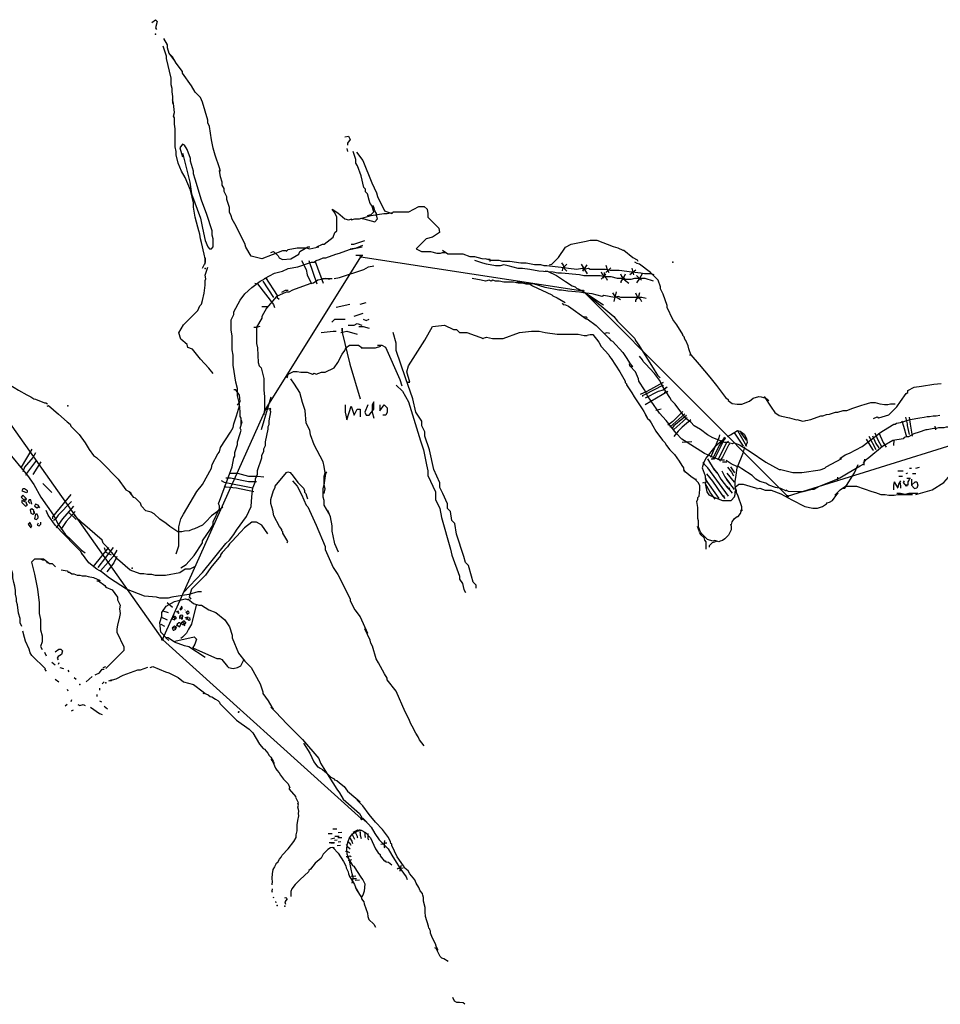
# Model space of a CAD drawing. Units: millimetres. Extents: x -3 to 934, y -102 to 428.
# Drawn here: x 52 to 114, y -29 to 37 of the extents above; entities that cross this region are included whole.
import ezdxf

# ---------------------------------------------------------------- set-up
doc = ezdxf.new("R2010")
doc.units = ezdxf.units.MM

msp = doc.modelspace()

# ---------------------------------------------------------------- linework, layer by layer
at = {"layer": 'Black', "color": 0}
for points in [[(62, 34.79), (62.24, 34.13), (62.24, 33.95), (62.54, 32.63), (62.54, 32.21), (62.6, 31.97), (62.6, 31.73), (62.66, 31.43), (62.66, 30.95)], [(62.06, 35.27), (62.3, 34.85), (62.3, 34.67), (62.42, 34.31), (62.72, 33.89)], [(65.84, 26.43), (65.78, 26.67), (65.48, 27.51), (65.36, 27.99), (65.24, 28.53), (65.12, 29.43), (65, 29.67), (65, 29.85), (64.64, 31.05), (64.52, 31.35), (64.16, 31.71), (63.92, 32.13), (63.32, 32.97), (63.32, 33.09), (62.9, 33.63), (62.66, 34.05), (62.54, 34.17)], [(64.82, 20.27), (64.82, 20.63), (64.76, 20.93), (64.58, 21.71), (64.52, 21.95), (64.46, 22.25), (64.4, 22.49), (64.34, 22.73), (64.16, 23.39), (64.04, 24.05), (64.04, 24.35), (63.86, 25.19), (63.5, 26.03), (63.26, 26.45), (63.02, 26.99), (62.9, 27.53), (62.9, 27.77), (62.84, 28.07), (62.84, 29.27), (62.78, 29.57), (62.78, 29.99), (62.72, 30.11), (62.78, 30.35), (62.72, 30.95), (62.66, 31.19)], [(63.32, 27.65), (63.38, 27.41), (63.8, 25.73), (63.92, 24.95), (64.52, 23.33), (64.64, 22.67), (64.82, 21.83), (65, 21.41), (65.12, 21.29), (65.24, 21.29), (65.36, 21.41), (65.36, 21.95), (65.3, 22.19), (65.3, 22.49), (64.94, 23.57), (64.58, 24.53), (64.16, 25.91), (64.04, 26.27), (64.04, 26.45), (63.86, 27.11), (63.86, 27.29), (63.62, 27.89), (63.44, 28.19), (63.32, 28.25), (63.14, 28.01), (63.32, 27.41)], [(75.62, 23.51), (75.86, 23.57), (76.04, 23.75), (75.92, 24.17), (75.8, 24.29), (75.74, 24.53), (75.62, 24.95), (75.5, 25.07), (75.5, 25.25), (75.38, 25.37), (75.2, 26.15), (74.96, 26.81), (74.84, 26.99), (74.84, 27.23), (74.66, 27.77)], [(74.9, 27.71), (75.32, 27.17), (75.92, 25.67), (76.22, 25.01), (76.28, 24.77), (76.76, 23.81), (77.24, 23.63), (77.36, 23.75)], [(70.22, 21.15), (69.98, 21.15), (68.6, 20.61), (67.88, 20.79), (67.52, 21.39), (67.46, 21.63), (66.8, 22.95), (66.62, 23.25), (66.56, 23.49), (66.44, 23.73), (66.44, 24.03), (66.26, 24.57), (66.26, 24.75), (66.08, 25.11), (66.08, 25.29), (65.96, 25.53), (65.96, 25.71), (65.84, 26.07), (65.78, 26.49)], [(72.26, 21.41), (72.62, 21.59), (72.74, 21.59), (73.34, 22.07), (73.46, 22.37), (73.58, 22.49), (73.58, 23.39), (73.46, 23.69), (73.28, 23.93), (73.64, 23.69), (74.12, 23.27), (74.36, 23.21), (74.6, 23.27)], [(74.54, 23.21), (74.78, 23.27), (75.08, 23.27), (75.86, 23.51), (76.7, 23.63), (76.94, 23.63), (77.18, 23.69), (77.3, 23.69)], [(75.14, 23.33), (75.38, 23.27), (76.1, 23.09), (76.28, 23.27), (76.22, 23.51), (76.22, 23.63), (76.1, 23.81), (76.04, 24.05), (75.98, 24.17)], [(77.3, 23.75), (78.38, 23.75), (79.04, 24.11), (79.4, 24.11), (79.58, 23.93), (79.64, 23.63), (79.64, 23.39), (79.94, 23.09), (80.36, 22.67), (80.42, 22.37), (79.94, 22.07), (79.52, 21.95), (78.86, 21.29), (79.22, 21.11), (79.82, 21.11), (80.24, 20.99), (80.48, 20.99), (80.6, 21.05), (80.84, 21.05)], [(87.72, 20.23), (87.88, 20.27), (88.32, 20.71), (88.8, 21.39), (89.16, 21.59), (89.72, 21.71), (90.16, 21.79), (90.44, 21.87), (90.88, 21.87), (91.96, 21.43), (92.28, 21.35), (92.6, 21.19), (92.68, 21.19), (93.28, 20.71), (93.56, 20.55), (93.6, 20.47)], [(69.2, 21.05), (69.38, 21.11), (69.68, 20.81), (69.74, 20.69), (69.98, 20.57), (70.52, 20.63), (71.06, 20.93), (71.12, 21.11), (71.66, 21.41), (71.78, 21.41)], [(70.22, 21.11), (70.34, 21.23), (70.94, 21.35), (71.54, 21.35), (71.78, 21.29), (72.38, 21.41)], [(83.78, 20.45), (83.78, 20.57), (83.24, 20.63), (82.76, 20.75), (82.46, 20.75), (81.98, 20.93), (80.96, 20.93), (80.6, 21.17)], [(64.64, 19.99), (64.84, 20.39), (64.84, 20.69)], [(94.7, 19.55), (94.46, 19.61), (94.04, 19.61), (93.8, 19.67), (93.2, 19.73), (92.36, 19.85), (91.76, 19.85), (91.46, 19.91), (90.44, 19.91), (90.32, 19.97), (90.02, 19.91), (89.9, 19.97), (89.54, 19.91), (89, 19.97), (88.7, 20.03), (88.1, 20.09), (87.56, 20.15), (87.38, 20.15), (87.14, 20.21), (86.72, 20.21), (86.18, 20.33), (85.82, 20.33), (85.1, 20.45), (84.62, 20.45), (84.38, 20.51), (83.84, 20.51), (83.48, 20.63)], [(88.52, 20.35), (88.64, 20.19), (88.72, 19.95), (88.88, 19.79)], [(97.16, 14.19), (97, 14.63), (96.96, 14.83), (96.8, 15.19), (96.72, 15.27), (96.68, 15.43), (96.6, 15.51), (96.6, 15.59), (96.2, 16.23), (95.92, 16.59), (95.56, 17.39), (95.56, 17.51), (95.28, 18.27), (95.12, 18.63), (95.12, 18.75), (94.96, 19.19), (94.44, 19.71), (93.72, 20.27), (93.56, 20.31), (93.4, 20.39)], [(65.36, 12.99), (65.06, 13.35), (64.52, 13.95), (63.98, 14.61), (63.68, 14.73), (63.62, 14.91), (63.2, 15.27), (63.08, 15.69), (63.38, 16.23), (64.34, 17.19), (64.46, 17.49), (64.58, 17.61), (64.64, 17.85), (64.76, 18.33), (64.82, 18.87), (64.82, 19.17), (64.88, 19.29), (64.82, 19.53), (65, 20.07)], [(88.88, 20.27), (88.6, 19.95), (88.56, 19.83)], [(89.84, 20.27), (90.24, 19.63)], [(90.2, 20.23), (89.92, 19.79)], [(91.48, 20.19), (91.56, 19.91), (91.68, 19.71)], [(91.8, 20.03), (91.48, 19.71)], [(93.48, 19.87), (93.08, 19.55)], [(93.2, 19.99), (93.32, 19.55)], [(78.24, 12.41), (78.44, 12.41), (78.24, 13.11), (78.34, 13.51), (79.44, 15.21), (79.94, 16.11), (80.74, 16.21), (81.34, 15.91), (81.54, 15.91), (81.74, 15.71), (82.24, 15.71), (83.34, 15.31)], [(83.24, 15.31), (83.54, 15.41), (83.94, 15.31), (84.64, 15.31), (85.74, 15.71), (86.54, 15.81), (87.04, 15.81), (87.44, 15.71), (88.24, 15.61), (89.64, 15.61), (90.04, 15.51), (90.24, 15.51)], [(82.84, -1.29), (82.84, -1.09), (82.64, -0.89), (82.54, -0.49), (82.34, 0.21), (82.14, 0.41), (82.04, 0.81), (81.54, 2.31), (81.44, 3.01), (81.24, 3.21), (81.14, 3.81), (80.94, 4.01), (80.94, 4.31), (80.64, 5.01), (80.44, 5.41), (80.44, 5.71), (80.04, 6.61), (79.94, 7.01), (79.84, 7.51), (79.74, 7.91), (79.44, 8.81), (79.44, 9.11), (79.24, 9.51), (79.24, 9.81), (78.84, 10.41), (78.64, 11.31), (78.14, 12.71), (77.54, 14.51), (77.54, 15.01), (77.34, 15.71)], [(90.12, 15.51), (90.44, 15.59), (90.6, 15.59), (91, 15.07), (91.16, 14.79), (91.68, 14.23), (91.72, 14.11), (91.84, 13.99), (92.4, 13.11), (92.76, 12.47), (92.76, 12.39), (92.84, 12.31), (92.84, 12.23), (93.2, 11.71), (93.36, 11.43), (93.72, 10.91), (93.88, 10.63), (94, 10.47), (94.2, 10.11)], [(70.28, 12.71), (70.34, 12.95), (70.7, 13.13), (70.94, 13.13), (71.18, 13.07), (71.6, 13.07), (71.96, 12.95), (72.08, 13.01), (72.2, 12.95), (72.56, 13.07), (72.8, 13.07), (73.4, 13.37), (73.64, 13.73), (73.94, 14.27), (74.12, 14.51), (74.18, 14.69), (74.42, 14.87), (75.02, 14.87), (75.26, 14.69), (75.38, 14.69)], [(75.2, 14.69), (76.16, 14.69), (76.52, 14.81)], [(76.28, 14.87), (76.58, 14.87), (76.82, 14.75), (77.78, 12.59), (77.9, 12.17)], [(49.31, 14.04), (49.58, 13.71), (49.97, 13.44), (50.39, 13.17), (50.99, 12.69), (51.35, 12.45), (51.83, 12.24), (52.4, 11.88), (52.97, 11.58), (53.24, 11.43), (53.42, 11.31), (53.54, 11.28), (54.14, 11.04), (54.23, 11.04), (54.35, 10.98)], [(97.04, 14.23), (97.12, 14.23), (97.68, 13.59), (98.4, 12.75), (98.84, 12.19), (99.44, 11.39), (99.6, 11.27), (99.6, 11.19), (99.88, 10.99), (100.2, 10.95), (100.52, 10.95), (101.04, 11.15), (101.28, 11.35), (101.64, 11.47), (101.8, 11.43), (102.12, 11.35), (102.32, 11.19)], [(73.04, 3.69), (72.74, 4.23), (72.74, 4.53), (72.68, 4.77), (72.68, 5.31), (72.74, 5.61), (72.74, 6.15), (72.8, 6.39), (72.74, 6.81), (72.68, 7.11), (72.08, 8.25), (71.84, 8.91), (71.78, 9.21), (71.54, 9.69), (71.48, 10.53), (71.3, 11.07), (71.12, 11.73), (70.76, 12.27), (70.52, 12.63)], [(66.98, 10.89), (67.16, 11.13), (67.1, 11.55), (66.86, 11.91), (66.74, 11.91)], [(77.54, 12.21), (77.94, 11.81), (78.34, 11.11), (79.14, 8.51), (79.34, 7.91), (79.54, 6.91), (79.64, 6.51), (79.64, 6.21), (80.14, 5.11), (80.14, 4.61), (80.44, 4.01), (80.54, 3.41), (81.14, 1.31), (81.24, 0.91), (81.74, -0.49), (81.74, -0.69), (81.94, -0.99), (82.04, -1.39), (82.14, -1.59)], [(109.28, 9.99), (109.52, 10.11), (109.64, 10.05), (110.3, 10.23), (110.84, 10.77), (111.08, 11.13), (111.44, 11.67), (111.56, 11.73), (111.56, 11.85), (111.98, 12.09), (112.46, 12.15), (113.3, 12.27), (113.78, 12.33)], [(102, 11.47), (102.48, 10.75), (102.72, 10.39), (103, 10.19), (103.16, 10.15), (103.68, 10.03), (103.84, 9.99), (104, 9.95), (104.16, 9.91)], [(54.32, 10.81), (54.4, 10.85), (55.08, 10.29), (55.64, 9.77), (55.84, 9.61), (55.88, 9.49), (56.44, 8.93), (56.84, 8.37), (57.12, 7.93), (57.4, 7.53), (57.6, 7.41), (57.92, 7.09), (59.04, 5.97), (59.56, 5.25), (59.84, 5.09), (59.92, 5.01)], [(62.9, 0.99), (63.08, 1.53), (63.08, 2.79), (63.2, 3.33), (63.38, 3.63), (64.28, 5.13), (64.64, 5.61), (65.24, 6.69), (65.3, 6.93), (65.66, 7.65), (65.78, 7.77), (65.84, 8.07), (66.5, 9.09), (66.68, 9.39), (66.74, 9.63), (66.92, 10.17), (67.1, 10.83)], [(110.72, 10.95), (110.4, 10.95), (110.24, 10.91), (110, 10.91), (109.72, 10.95), (109.56, 10.99), (109.4, 11.03), (109.08, 11.03), (108.64, 10.91), (108.48, 10.87), (107.88, 10.67), (107.48, 10.51), (107.24, 10.51), (106.88, 10.39), (106.72, 10.39), (106.32, 10.27), (106.12, 10.23), (105.88, 10.15), (105.76, 10.15), (105.08, 9.91), (104.92, 9.87), (104.76, 9.83), (104.6, 9.79), (104.2, 9.91)], [(94.08, 10.27), (94.24, 9.99), (94.36, 9.91), (94.48, 9.71), (94.6, 9.51), (94.8, 9.15), (95.24, 8.55), (95.4, 8.39), (95.52, 8.19), (95.72, 7.91), (96.04, 7.59), (96.36, 7.15), (96.52, 6.87), (96.64, 6.71), (96.64, 6.63), (96.76, 6.43)], [(70.28, 1.73), (70.32, 1.81), (70, 2.37), (70, 2.45), (69.92, 2.53), (69.92, 2.61), (69.76, 2.81), (69.4, 3.53), (69.32, 3.89), (69.2, 4.33), (69.2, 4.61), (69.36, 5.21), (69.48, 5.41), (69.48, 5.49), (70.24, 6.41), (70.32, 6.45), (70.48, 6.41), (70.68, 6.17), (71, 5.73), (71.36, 5.37), (71.44, 5.21), (71.44, 5.09), (71.52, 5.01), (71.56, 4.85), (71.64, 4.65)], [(72.74, 5.01), (72.8, 5.31), (72.74, 5.55), (72.8, 6.03), (72.86, 6.33), (72.92, 6.45)], [(96.64, 6.55), (97, 6.27), (97.12, 6.15), (97.48, 5.91)], [(99.76, 2.99), (99.8, 2.83), (99.8, 2.59), (99.64, 2.23), (99.4, 1.99), (99.24, 1.87), (99.08, 1.83), (99, 1.79), (98.72, 1.87), (98.6, 1.83), (98.24, 1.95), (97.88, 2.31), (97.76, 2.43), (97.64, 2.79), (97.64, 3.19), (97.6, 3.35), (97.6, 4.07), (97.52, 4.47), (97.6, 4.63), (97.6, 4.75), (97.68, 4.83), (97.72, 5.27), (97.72, 5.51), (97.64, 5.71), (97.48, 5.87), (97.48, 5.99)], [(70.64, 5.85), (70.94, 5.49), (71.24, 4.95), (71.54, 4.23), (71.66, 4.11), (72.2, 2.91), (72.8, 1.47), (72.8, 1.29), (73.34, 0.09), (73.64, -0.39), (74.48, -2.01), (74.48, -2.13), (74.78, -2.73), (75.14, -3.21), (75.62, -4.29)], [(100.44, 3.87), (100.52, 3.95), (100.52, 4.11), (100.28, 4.83), (100.16, 5.07), (100.16, 5.19), (100.08, 5.43), (100.32, 5.63), (100.6, 5.63), (101.28, 5.43), (101.52, 5.35)], [(101.52, 5.31), (101.72, 5.35), (102.08, 5.23), (102.48, 5.23), (103.12, 4.99), (103.84, 4.59), (104.72, 4.15), (105.24, 4.03), (105.56, 4.03), (105.88, 4.15), (106.16, 4.31), (106.2, 4.39), (106.36, 4.43), (106.56, 4.55), (106.84, 4.95), (106.92, 5.03)], [(66, 4.09), (65.64, 3.81), (65.24, 3.53), (64.88, 3.13), (64.64, 2.89), (64.12, 2.65), (63.96, 2.61), (63.76, 2.53), (63.44, 2.49), (63.28, 2.45), (63, 2.45), (62.48, 2.81), (62.24, 3.01), (61.8, 3.29), (61.44, 3.65), (61.24, 3.77), (60.88, 3.85), (60.6, 4.17), (60.52, 4.37), (60.2, 4.69), (60.08, 4.73), (59.76, 5.13)], [(73.7, 1.11), (73.46, 1.65), (73.34, 2.19), (73.28, 2.49), (73.28, 2.85), (73.16, 3.45), (72.98, 3.87)], [(99.84, 2.95), (99.88, 3.11), (100.04, 3.35), (100.2, 3.47), (100.28, 3.47), (100.44, 3.67), (100.48, 3.83), (100.56, 3.91)], [(69, 2.33), (68.6, 2.89), (68.24, 3.09), (67.92, 3.09), (67.44, 2.73), (67.2, 2.45), (66.6, 1.81), (66.44, 1.65), (66.32, 1.45), (65.96, 1.09), (65.84, 0.93), (65.84, 0.85), (65.2, 0.09), (64.84, -0.43), (63.92, -1.35), (63.76, -1.87), (63.88, -2.03)], [(97.56, 2.83), (97.68, 2.47)], [(52.64, -3.85), (52.52, -3.61), (52.52, -3.31), (52.4, -2.95), (52.34, -2.41), (52.28, -2.17), (52.28, -1.99), (52.22, -1.69), (52.22, -1.45), (52.16, -1.15), (52.1, -0.91), (52.04, -0.61), (52.04, -0.37), (51.68, 0.83), (51.38, 2.03), (51.26, 2.15)], [(97.68, 2.43), (97.76, 2.27), (98, 2.07), (98.04, 1.91), (98.12, 1.79), (98.12, 1.31)], [(98.36, 1.43), (98.36, 1.55), (98.56, 1.75), (98.72, 1.79), (98.84, 1.83)], [(54.88, 0.13), (54.68, 0.33), (54.48, 0.33), (54.08, 0.63), (53.48, 0.63), (53.28, 0.43), (53.48, -0.37), (53.68, -1.37), (53.78, -2.27), (53.78, -2.97), (53.88, -3.37), (53.88, -4.07), (53.98, -4.47), (53.98, -4.87), (53.88, -5.17), (53.98, -5.37)], [(53.84, 0.65), (54.08, 0.57)], [(55.24, -0.07), (55.64, -0.15), (55.72, -0.23), (55.8, -0.23), (55.96, -0.35), (56.08, -0.35), (56.32, -0.43), (56.48, -0.43), (56.64, -0.47), (56.88, -0.47), (57.04, -0.51), (57.4, -0.59), (57.84, -0.79)], [(57.62, -0.81), (57.74, -0.81), (58.16, -1.11), (58.22, -1.23), (58.64, -1.41), (59, -1.89), (59, -2.07), (59.18, -2.43), (59.12, -2.67), (59.18, -2.97), (59.12, -3.21), (59, -3.75), (58.94, -3.99), (58.94, -4.23), (59.42, -5.19), (59.42, -5.43), (58.52, -6.33), (58.22, -6.63)], [(63.68, -2.01), (64.04, -2.31), (64.4, -2.43), (64.58, -2.43), (65.06, -2.73), (65.54, -2.91), (66.14, -3.39), (66.44, -3.87), (66.62, -4.41), (66.62, -4.59), (67.04, -5.61), (67.46, -6.15), (67.88, -6.57), (68.48, -7.65), (68.66, -8.19), (68.66, -8.31), (69.02, -8.79), (69.26, -9.21), (69.38, -9.33)], [(54.2, -6.67), (53.3, -5.77), (53.18, -5.59), (53.12, -5.35), (52.88, -4.81), (52.82, -4.57), (52.7, -4.15)], [(79.4, -11.79), (79.08, -11.39), (79, -11.19), (78.84, -10.95), (78.6, -10.47), (78.48, -10.27), (78.4, -10.03), (78.12, -9.51), (77.52, -8.15), (76.92, -7.39), (76.92, -7.27), (76.76, -6.99), (76.36, -6.27), (76.2, -5.99), (75.96, -5.15), (75.84, -4.95), (75.8, -4.75), (75.44, -3.99)], [(54.14, -5.55), (54.26, -5.79)], [(54.62, -6.21), (54.86, -6.39)], [(58.04, -6.57), (58.22, -6.51)], [(61.16, -6.57), (61.34, -6.51), (62.18, -6.87), (62.42, -6.93), (63.02, -7.23), (63.38, -7.53), (64.04, -7.71), (64.7, -8.19), (64.82, -8.31)], [(54.14, -6.69), (54.26, -6.81)], [(55.16, -6.57), (55.4, -6.63)], [(55.7, -6.75), (55.76, -6.87)], [(56.9, -7.53), (57.32, -7.17)], [(57.5, -7.05), (57.8, -6.93), (57.98, -6.69), (58.1, -6.69)], [(60.98, -6.57), (60.5, -6.75), (60.32, -6.75), (59.36, -7.11), (58.88, -7.35), (58.64, -7.41), (58.52, -7.47)], [(54.86, -7.35), (55.1, -7.53)], [(56.12, -7.23), (56.24, -7.35)], [(58.1, -7.53), (57.98, -7.65)], [(58.58, -7.41), (58.4, -7.47)], [(55.64, -8.01), (55.7, -8.13)], [(57.62, -8.37), (57.62, -8.49)], [(57.8, -7.95), (57.8, -8.07)], [(64.7, -8.31), (64.76, -8.28), (65.03, -8.4), (65.15, -8.49), (65.27, -8.52), (65.51, -8.67), (65.66, -8.76), (65.78, -8.88), (65.81, -8.97), (66.35, -9.51), (66.92, -10.08), (67.76, -10.68), (68, -10.92), (68.45, -11.67), (68.69, -11.97), (68.78, -12), (68.99, -12.27), (69.08, -12.42), (69.2, -12.54), (69.35, -12.81), (69.41, -12.93)], [(55.64, -9.03), (55.52, -9.15)], [(55.94, -8.73), (55.88, -8.85)], [(56.36, -9.03), (56.48, -9.09), (56.72, -9.03), (56.84, -9.09)], [(57.8, -8.79), (57.92, -8.85)], [(58.1, -9.15), (58.34, -9.33)], [(55.94, -9.45), (56.06, -9.39)], [(57.2, -9.21), (57.8, -9.63), (57.98, -9.69)], [(69.2, -9.21), (69.5, -9.51), (70.28, -10.35), (70.94, -11.01), (71.3, -11.37), (72.38, -12.63), (72.5, -12.93), (73.04, -13.83), (73.58, -14.67), (73.76, -14.91), (74, -15.33), (75.08, -16.29), (75.26, -16.59), (75.56, -16.83)], [(71.36, -11.61), (71.78, -12.27), (72.05, -12.84), (72.29, -13.17), (72.35, -13.17), (72.47, -13.26), (72.62, -13.35), (72.89, -13.59), (73.19, -13.86), (73.4, -13.98), (73.43, -14.04), (73.58, -14.1), (73.76, -14.25), (74.06, -14.49), (74.3, -14.79), (74.84, -15.27), (75.14, -15.51)], [(69.2, -12.66), (69.32, -12.84), (69.5, -13.26), (69.59, -13.41), (69.74, -13.59), (69.83, -13.74), (70.04, -14.01), (70.34, -14.31), (70.46, -14.58)], [(70.88, -15.18), (70.43, -14.67), (70.43, -14.58)], [(69.53, -19.62), (69.65, -19.53), (69.77, -19.32), (69.89, -19.2), (69.95, -19.05), (70.34, -18.63), (70.73, -18.15), (70.88, -17.88), (70.88, -17.7), (70.94, -17.43), (70.94, -17.04), (71, -16.74), (71.06, -16.44), (71.03, -16.29), (71.06, -16.14), (71.03, -16.02), (71, -15.87), (71.03, -15.72), (71, -15.63), (71.03, -15.57), (70.85, -15.21)], [(79.31, -21.75), (79.28, -21.6), (79.13, -21.42), (79.04, -21.21), (78.86, -20.91), (78.77, -20.7), (78.44, -20.31), (78.32, -20.1), (78.11, -19.92), (78.02, -19.77), (77.6, -19.17), (77.24, -18.42), (77.24, -18.33), (77.18, -18.27), (77.15, -18.15), (77.06, -18), (77.03, -17.88), (76.61, -17.34), (76.16, -16.86), (75.74, -16.35), (75.32, -15.78), (74.99, -15.45), (74.93, -15.42)], [(75.32, -16.59), (75.5, -16.77), (75.86, -17.19), (76.1, -17.61), (76.4, -18.03), (77, -18.63), (77.24, -19.05), (77.42, -19.35), (77.84, -20.01), (78.2, -20.49), (78.26, -20.67)], [(76.52, -18.33), (76.64, -18.3), (76.7, -18.3), (76.82, -18.24), (76.91, -18.24)], [(76.76, -18.09), (76.73, -18.24), (76.73, -18.51), (76.76, -18.57)], [(73.4, -18.63), (73.4, -18.57), (73.28, -18.54), (73.16, -18.57), (72.98, -18.69), (72.68, -18.99), (72.53, -19.26), (72.14, -19.59), (71.84, -19.98), (71.72, -20.07), (71.69, -20.16), (71.15, -20.67), (70.82, -21), (70.58, -21.3), (70.52, -21.48), (70.52, -21.81)], [(73.34, -18.57), (73.67, -18.93), (74.03, -19.47), (74.18, -19.77), (74.21, -19.89), (74.33, -20.16), (74.36, -20.31), (74.45, -20.52)], [(69.56, -19.56), (69.44, -19.83), (69.32, -20.01), (69.29, -20.31), (69.26, -20.58), (69.29, -20.85), (69.26, -20.97), (69.26, -21.03)], [(77.6, -19.98), (77.66, -19.92), (77.84, -19.92), (77.99, -19.89)], [(77.87, -19.74), (77.81, -19.86), (77.81, -19.95), (77.78, -20.07), (77.78, -20.13)], [(74.45, -20.49), (74.75, -21), (74.9, -21.36), (75.23, -21.87), (75.23, -21.96), (75.38, -22.17), (75.41, -22.29), (75.62, -22.92), (75.65, -23.13), (75.71, -23.34), (76.04, -23.64), (76.16, -23.85)], [(69.29, -21.3), (69.26, -21.45), (69.29, -21.51)], [(74.81, -21.21), (74.93, -21.39), (75.11, -21.69)], [(69.35, -21.84), (69.38, -21.9)], [(69.5, -22.14), (69.53, -22.23)], [(80.27, -25.44), (80.3, -25.35), (80.18, -25.11), (80.15, -24.96), (79.94, -24.57), (79.82, -24.24), (79.82, -24.12), (79.76, -24.03), (79.76, -23.97), (79.7, -23.91), (79.67, -23.79), (79.49, -23.13), (79.49, -23.04), (79.46, -22.92), (79.46, -22.53), (79.34, -22.11), (79.34, -21.87), (79.31, -21.72)], [(80.99, -26.13), (80.69, -25.95), (80.57, -25.92), (80.45, -25.8), (80.18, -25.26), (80.09, -25.23)], [(82.1, -28.98), (81.98, -28.89), (81.74, -28.86), (81.56, -28.86), (81.41, -28.77), (81.29, -28.53)]]:
    msp.add_lwpolyline(points, dxfattribs=at)
for p in [(64.82, 19.97), (54.32, 0.41), (56.48, -7.71), (58.22, -7.59), (67.04, -9.54), (67.07, -9.51), (69.62, -22.41)]:
    msp.add_point(p, dxfattribs=at)
at = {"layer": 'Blue', "color": 5}
for points in [[(99.56, 8.79), (99.76, 8.91), (100.24, 9.19), (100.4, 9.15), (100.68, 8.95), (100.84, 8.67), (100.88, 8.39), (100.76, 8.15)], [(100.24, 9.19), (100.84, 8.15)], [(99.44, 8.71), (98.72, 8.11), (98.12, 7.35), (97.96, 7.03), (97.88, 6.71), (98.08, 6.19), (98.08, 6.03), (98.12, 5.95), (98.12, 5.75), (98.08, 5.67), (98.2, 5.11), (98.32, 4.91), (98.76, 4.71), (99.24, 4.55), (99.8, 4.55), (100.04, 4.79), (100.08, 4.95), (100.08, 5.15), (100.12, 5.23), (100.08, 5.55), (100.08, 5.83), (100.12, 6.07), (100.2, 6.71), (100.64, 7.75), (100.72, 8.11)], [(99.96, 9.07), (100.04, 9.03), (100.6, 8.15)], [(100.44, 9.07), (100.8, 8.55)], [(98.24, 7.31), (98.68, 6.59), (98.88, 6.35)], [(97.92, 7.07), (98.36, 6.59)], [(98.24, 6.71), (99.6, 4.83)], [(98.64, 6.67), (98.92, 6.31), (99.12, 5.95), (99.56, 5.39), (99.64, 5.31), (99.72, 5.39)], [(99.56, 6.75), (99.84, 6.43), (99.96, 6.19)], [(99.76, 6.79), (100.04, 6.39)], [(98.08, 5.95), (99, 4.67)], [(98.16, 6.31), (98.56, 5.83), (99.2, 4.91), (99.4, 4.67)], [(99.2, 6.51), (99.4, 6.11), (99.72, 5.67)], [(99.48, 5.95), (100, 5.27)], [(99.52, 6.35), (100, 5.75)], [(53, 5.07), (53, 5.19), (52.82, 5.31), (52.7, 5.31), (52.64, 5.19), (52.94, 5.07)], [(97.92, 5.71), (98.04, 5.75), (98.44, 5.03), (98.72, 4.63)], [(99.52, 5.47), (99.88, 5.03)], [(52.88, 4.53), (52.94, 4.65), (52.7, 4.89), (52.58, 4.77), (52.82, 4.53), (52.88, 4.65)], [(53.3, 4.29), (53.24, 4.59), (53.12, 4.59), (53.06, 4.47), (53.18, 4.35)], [(52.94, 4.29), (52.94, 4.41), (52.64, 4.53), (52.64, 4.41), (52.88, 4.17), (53, 4.23), (52.94, 4.35)], [(53.42, 3.75), (53.42, 3.87), (53.3, 3.99), (53.18, 3.93), (53.24, 3.69), (53.36, 3.63), (53.48, 3.69), (53.48, 3.81)], [(53.84, 4.05), (53.72, 4.23), (53.54, 4.29), (53.48, 4.17), (53.66, 4.05), (53.78, 4.17)], [(53.72, 3.45), (53.66, 3.63), (53.54, 3.63), (53.48, 3.33), (53.6, 3.27), (53.72, 3.39), (53.72, 3.51)], [(53.18, 3.09), (53.06, 2.97), (53.24, 2.73), (53.3, 2.85), (53.18, 3.03), (53.06, 2.97)], [(53.72, 3.03), (53.66, 2.91), (53.78, 2.85), (53.9, 2.97), (53.9, 3.09)], [(63.26, -2.55), (63.14, -2.7), (63.2, -2.73), (63.29, -2.64), (63.29, -2.55), (63.23, -2.52)], [(64.22, -2.43), (63.92, -3.69), (63.71, -4.02), (63.59, -4.29), (63.32, -4.56), (63.2, -4.65)], [(62.66, -3.18), (62.9, -3.33), (62.9, -3.24), (62.84, -3.18), (62.72, -3.18), (62.66, -3.21), (62.63, -3.33), (62.78, -3.39), (62.84, -3.27)], [(62.96, -2.82), (63.05, -2.97), (63.08, -2.91), (63.02, -2.82), (62.9, -2.88)], [(63.2, -3.18), (63.26, -3.36), (63.32, -3.33), (63.35, -3.12), (63.23, -3.09), (63.11, -3.18), (63.11, -3.27), (63.17, -3.33)], [(63.32, -2.91), (63.32, -2.91)], [(63.5, -2.73), (63.47, -2.76)], [(63.5, -3.27), (63.65, -3.21), (63.56, -3.39)], [(63.56, -2.82), (63.62, -3.03), (63.77, -2.94), (63.74, -2.85), (63.68, -2.82), (63.53, -2.94)], [(63.62, -3.27), (63.68, -3.21), (63.65, -3.36), (63.77, -3.42), (63.83, -3.39), (63.8, -3.24)], [(62.72, -3.93), (62.93, -3.93), (62.9, -3.87), (62.78, -3.81), (62.63, -3.96), (62.69, -4.08), (62.75, -4.08), (62.87, -4.02), (62.87, -3.87)], [(62.99, -3.75), (63.11, -3.87), (63.2, -3.72), (63.2, -3.66), (63.14, -3.6), (63.08, -3.6), (62.96, -3.69), (62.93, -3.81)], [(63.29, -3.51), (63.44, -3.72), (63.53, -3.6), (63.44, -3.48), (63.38, -3.48), (63.23, -3.63), (63.32, -3.72), (63.38, -3.72)], [(63.53, -3.57), (63.41, -3.75), (63.47, -3.78)]]:
    msp.add_lwpolyline(points, dxfattribs=at)
for p in [(55.7, 10.83), (99.32, 4.83)]:
    msp.add_point(p, dxfattribs=at)
at = {"layer": 'Gray', "color": 9}
for points in [[(112.1, 4.95), (113.18, 5.25), (113.96, 5.73), (114.26, 6.09), (114.5, 6.63), (114.92, 7.11), (114.98, 7.29), (115.4, 7.53)], [(106.7, 4.89), (107.06, 5.25), (107.42, 5.49), (108.14, 5.49), (109.16, 5.13), (109.4, 5.07), (109.76, 4.95), (110.06, 4.95), (110.3, 4.89), (110.66, 4.89), (110.9, 4.95), (111.86, 4.95)], [(112.22, 5.01), (111.62, 5.01), (111.38, 4.95), (111.08, 5.01), (110.84, 5.01)]]:
    msp.add_lwpolyline(points, dxfattribs=at)
at = {"layer": 'Green', "color": 3}
for points in [[(74.54, 21.59), (74.72, 21.59), (75.44, 21.83)], [(68.78, 19.31), (69.44, 19.67), (69.98, 19.79), (70.34, 19.97), (71, 20.09), (71.9, 20.39), (72.08, 20.39), (72.2, 20.51), (72.44, 20.57), (72.68, 20.69), (72.86, 20.69), (73.52, 20.93), (73.76, 20.99), (74.42, 21.23), (74.96, 21.35), (75.26, 21.41)], [(74.48, 21.29), (74.9, 21.35), (75.32, 21.53)], [(71.24, 20.51), (71.54, 19.91), (71.6, 19.55), (71.9, 18.95)], [(71.72, 20.51), (72.26, 18.95)], [(72.14, 20.45), (72.68, 19.01)], [(74.84, 20.87), (75.32, 20.87)], [(94.64, 19.13), (94.1, 19.31), (93.38, 19.31), (93.14, 19.25), (92.66, 19.25), (92.54, 19.31), (92.24, 19.31), (91.82, 19.43), (91.46, 19.43), (91.1, 19.49), (90.02, 19.49), (89.72, 19.55), (88.52, 19.67), (88.28, 19.67), (87.98, 19.73), (87.02, 19.79), (86.42, 19.91), (85.94, 19.97), (85.64, 19.97), (84.98, 20.15), (84.68, 20.21), (84.44, 20.15), (84.14, 20.15), (83.54, 20.27), (83.3, 20.33), (82.76, 20.51)], [(73.4, 19.31), (73.76, 19.37), (75.38, 19.91), (75.68, 20.09), (76.04, 20.15)], [(87.44, 19.83), (87.6, 19.79), (88.2, 19.51), (88.8, 19.11), (89.24, 18.83), (89.44, 18.75), (89.52, 18.67), (89.88, 18.51), (90.08, 18.39), (91.32, 17.55)], [(91.16, 19.75), (91.24, 19.59), (91.52, 19.31), (91.56, 19.19)], [(91.36, 19.71), (91.36, 19.51), (91.28, 19.31)], [(67.22, 9.59), (67.22, 10.01), (67.16, 10.13), (67.16, 10.43), (67.1, 10.97), (66.98, 11.51), (66.98, 11.99), (66.86, 12.41), (66.68, 13.55), (66.68, 14.21), (66.62, 14.57), (66.62, 15.47), (66.56, 15.89), (66.56, 16.55), (66.74, 16.91), (66.74, 17.09), (67.16, 17.87), (67.46, 18.29), (67.94, 18.71), (68.48, 19.13), (68.96, 19.37)], [(68.12, 19.01), (68.3, 18.95), (69.38, 17.57), (69.44, 17.39)], [(73.1, 19.25), (72.8, 19.31), (72.56, 19.25), (72.32, 19.19), (72.02, 19.01), (71.78, 18.95), (70.64, 18.53), (70.4, 18.41), (70.22, 18.41), (69.56, 18.11), (68.9, 17.33), (68.6, 16.79), (68.6, 16.67), (68.24, 16.07), (68.24, 14.99), (68.3, 14.69), (68.36, 13.73), (68.42, 13.49), (68.54, 13.37), (68.72, 12.65), (68.72, 11.87), (68.78, 11.45), (68.78, 10.61), (68.72, 10.25)], [(68.66, 19.13), (69.38, 18.05)], [(68.84, 19.37), (69.62, 18.17), (69.62, 18.05), (69.74, 17.93)], [(72.62, 19.31), (73.28, 19.31)], [(94.16, 17.99), (93.86, 18.05), (92.48, 18.05), (92.3, 18.11), (92.06, 18.05), (91.34, 18.17), (91.22, 18.11), (90.56, 18.29), (89.96, 18.35), (89.72, 18.41), (88.94, 18.47), (88.52, 18.53), (88.34, 18.53), (87.44, 18.71), (86.66, 18.95), (86.24, 18.95), (86, 19.01), (85.64, 19.01), (85.34, 19.07), (84.68, 19.07), (84.38, 19.13), (84.14, 19.13), (83.96, 19.19), (83.84, 19.13), (83.72, 19.19), (83.48, 19.13), (83.18, 19.19), (82.58, 19.31)], [(85.56, 19.07), (85.64, 19.11), (86.16, 18.95), (86.4, 18.95), (86.6, 18.83), (87.88, 18.23), (87.96, 18.15), (88.24, 18.03), (88.76, 17.71)], [(91.16, 19.27), (91.4, 19.51), (91.48, 19.63)], [(92.44, 19.63), (92.52, 19.47), (92.72, 19.31), (92.72, 19.23), (93, 18.99)], [(92.76, 19.59), (92.68, 19.39), (92.48, 19.11), (92.48, 19.03)], [(93.88, 19.63), (93.72, 19.31), (93.52, 19.03)], [(93.52, 19.51), (93.84, 19.19)], [(69.92, 18.41), (70.16, 18.53), (70.34, 18.53)], [(91.92, 18.35), (92.04, 18.15), (92.44, 17.91)], [(92.16, 18.43), (92, 17.79)], [(93.44, 18.35), (93.56, 18.11), (93.76, 17.95), (93.84, 17.79)], [(93.72, 18.35), (93.64, 18.11), (93.44, 17.87), (93.44, 17.75)], [(90.16, 18.31), (92, 16.79), (92.24, 16.47), (93.04, 15.67), (93.4, 15.31), (93.44, 15.19), (93.68, 14.87), (94.68, 13.23), (94.92, 12.87), (95.08, 12.71)], [(68.6, 17.45), (69.02, 17.45)], [(88.56, 17.67), (88.64, 17.59), (88.8, 17.55), (89, 17.47), (90.16, 16.63), (90.24, 16.63), (90.84, 16.19), (91.68, 15.35), (91.8, 15.19), (91.92, 15.15), (92.6, 14.39), (92.88, 13.99), (93.04, 13.71), (93.24, 13.43)], [(90, 16.79), (90.16, 16.75), (90.24, 16.71)], [(68.06, 16.07), (68.24, 16.07), (68.48, 16.13)], [(91.44, 15.67), (91.56, 15.71), (91.72, 15.67)], [(99.92, 8.31), (99.72, 8.35), (99.56, 8.39), (99.4, 8.39), (98.6, 8.71), (98.24, 8.91), (97.76, 9.27), (97.36, 9.51), (97.12, 9.75), (96.8, 9.99), (96.08, 10.95), (95.84, 11.19), (95.72, 11.39), (95.24, 12.15), (95.16, 12.35), (95.04, 12.55), (94.72, 12.99), (94.12, 13.63), (93.96, 13.79), (93.92, 13.91), (93.72, 14.15)], [(99.36, 7.23), (99.12, 7.23), (98.64, 7.39), (98.04, 7.67), (96.88, 8.39), (96.52, 8.63), (96.16, 9.03), (95.48, 9.87), (95.04, 10.35), (94.48, 11.15), (94.24, 11.51), (94.16, 11.71), (94.04, 11.91), (93.68, 12.47), (93.64, 12.63), (93.44, 13.11), (93.08, 13.51), (93.04, 13.63)], [(93.08, 13.47), (93.28, 13.47)], [(95.2, 12.35), (95.28, 12.39), (94.2, 11.79), (93.76, 11.59)], [(95.32, 12.15), (95.24, 12.19), (94.08, 11.59), (93.88, 11.51), (93.96, 11.51)], [(95.44, 12.03), (95.56, 12.07), (95.28, 11.87), (94.96, 11.79), (94.08, 11.35)], [(69.2, 11.41), (68.56, 9.25)], [(95.36, 11.75), (95.6, 11.79), (94.08, 10.91)], [(63.38, -1.57), (64.64, -0.25), (66.2, 1.67), (66.44, 1.91), (66.74, 2.27), (66.92, 2.57), (67.58, 3.47), (67.88, 4.13), (67.94, 4.79), (68, 5.39), (68.18, 5.81), (68.18, 5.99), (68.3, 6.29), (68.3, 6.53), (68.6, 7.37), (68.6, 7.55), (68.72, 7.79), (68.72, 7.97), (68.84, 8.21), (68.84, 8.45), (69.02, 9.29), (69.02, 9.47), (69.08, 9.59), (69.08, 9.83), (69.2, 10.43), (69.14, 10.55), (69.2, 10.67), (69.02, 10.61)], [(94.8, 10.55), (95.16, 10.63)], [(63.2, 0.05), (63.56, 0.29), (64.1, 0.89), (64.64, 1.73), (64.64, 1.85), (65.18, 2.63), (65.36, 2.93), (65.36, 3.11), (65.78, 4.01), (65.78, 4.19), (65.72, 4.31), (66.38, 6.11), (66.62, 6.77), (66.74, 7.37), (66.8, 7.49), (66.8, 7.73), (66.98, 8.27), (66.98, 8.45), (67.16, 8.99), (67.22, 9.23), (67.16, 9.35), (67.28, 9.77), (67.22, 9.89)], [(96.6, 10.47), (95.92, 9.79), (95.6, 9.55)], [(96.72, 10.31), (95.72, 9.43)], [(96.84, 10.19), (96, 9.51), (95.88, 9.35)], [(96.88, 10.07), (96.6, 9.79), (96, 9.27)], [(97.12, 9.91), (96.56, 9.43), (96.28, 9.15), (96, 8.79)], [(107.04, 7.33), (107.4, 7.57), (107.68, 7.69), (108.52, 8.13), (109.76, 9.09), (110.24, 9.37), (110.64, 9.61), (110.72, 9.61), (110.8, 9.69), (111.08, 9.73), (111.72, 9.93), (112.36, 10.05), (112.64, 10.09), (112.84, 10.13), (113, 10.13), (113.24, 10.17), (113.44, 10.17), (113.68, 10.21)], [(111.16, 9.85), (111.28, 9.49), (111.48, 8.77)], [(111.4, 10.09), (111.52, 9.65), (111.52, 9.53), (111.64, 8.93)], [(111.64, 10.09), (111.72, 9.61), (111.84, 8.81)], [(50.12, 9.81), (50.54, 9.27), (51.26, 8.31), (51.44, 8.19), (51.62, 7.89), (53, 6.21), (53.42, 5.61), (53.9, 4.77), (54.74, 3.57), (55.04, 2.97), (55.52, 2.31), (55.88, 1.95), (56.6, 1.23), (56.84, 1.05)], [(115.52, 9.37), (115.28, 9.45), (115.08, 9.45), (114.88, 9.41), (114.12, 9.41), (113.96, 9.37), (113.6, 9.37), (113.44, 9.33), (113.28, 9.33), (112.84, 9.25), (112.76, 9.25), (112.32, 9.09), (111.96, 8.97), (111.6, 8.77), (111.48, 8.77), (111.32, 8.73), (111.24, 8.65), (110.56, 8.53), (109.88, 8.13), (108.96, 7.37), (108.72, 7.21), (108.6, 7.05)], [(113.36, 9.49), (113.4, 9.25)], [(99.04, 8.91), (99, 8.71), (98.44, 7.39)], [(99.36, 8.75), (99.04, 8.23), (98.6, 7.35), (98.6, 7.27)], [(99.44, 8.67), (99.32, 8.55), (98.68, 7.27)], [(108.8, 8.61), (109.2, 7.93), (109.28, 7.89)], [(108.96, 8.81), (109.44, 7.93)], [(109.2, 8.85), (109.44, 8.33), (109.64, 8.05)], [(109.36, 9.05), (109.56, 8.57), (109.8, 8.13)], [(109.64, 9.05), (109.92, 8.41), (110.12, 8.09)], [(110.64, 8.57), (110.6, 8.21)], [(53.3, 7.95), (52.58, 6.75)], [(96.56, 8.43), (97.2, 8.47)], [(99.64, 8.47), (99.48, 8.35), (98.92, 7.23)], [(99.72, 8.31), (99.64, 8.23), (99.24, 7.43), (99.04, 7.15)], [(99.88, 8.33), (100, 8.37), (100.36, 8.25), (101.08, 7.81), (102.12, 7.09), (103, 6.61), (103.12, 6.61), (103.92, 6.41), (104.52, 6.41), (105.72, 6.57), (106.04, 6.69), (106.12, 6.77), (107.16, 7.33)], [(53.54, 7.71), (53.36, 7.41), (52.82, 6.75), (52.7, 6.45)], [(53.6, 7.23), (52.94, 6.33), (52.88, 6.21)], [(98.48, 7.31), (98.64, 7.31), (98.72, 7.35)], [(103.48, 5.17), (103.12, 5.33), (102.76, 5.41), (102.32, 5.57), (102.12, 5.69), (101.72, 5.81), (101.44, 5.97), (101.2, 6.21), (100.52, 6.65), (100.32, 6.77), (100.24, 6.77), (99.8, 6.97), (99.48, 7.21)], [(108.68, 7.29), (108.64, 7.09), (108.64, 6.89)], [(53.9, 7.11), (53.36, 6.27)], [(99.24, 7.11), (99.52, 7.11)], [(103.44, 5.25), (103.6, 5.17), (104.24, 5.13), (104.6, 5.13), (105.2, 5.29), (105.32, 5.29), (105.68, 5.49), (106.68, 5.89), (107.04, 6.05), (107.6, 6.37), (108.4, 6.85), (108.68, 7.01)], [(66.2, 6.05), (66.5, 6.05), (67.7, 5.81), (68.24, 5.81)], [(66.5, 6.35), (66.98, 6.35), (67.7, 6.17), (68.3, 6.17), (68.72, 6.11)], [(106.88, 6.09), (106.88, 5.89)], [(54.02, 5.67), (54.62, 5.07)], [(65.9, 5.87), (66.08, 5.75), (68, 5.39)], [(66.08, 5.51), (66.2, 5.45), (66.92, 5.39), (68.06, 5.15)], [(55.88, 4.95), (54.68, 3.45), (54.68, 3.33)], [(55.94, 4.47), (55.04, 3.57), (54.86, 3.27), (54.74, 3.21)], [(56.06, 4.17), (55.34, 3.33), (54.92, 2.73)], [(56.66, 0.93), (56.54, 1.17), (56.12, 1.59), (54.86, 2.91), (54.38, 3.57), (54.26, 3.87)], [(56.18, 3.81), (55.58, 3.15), (55.22, 2.61)], [(55.76, 3.75), (56.24, 3.27)], [(64.16, 0.15), (63.8, -0.03), (63.5, -0.03), (63.14, -0.27), (62.18, -0.45), (61.52, -0.45), (61.28, -0.39), (60.98, -0.39), (60.74, -0.33), (60.5, -0.33), (59.84, -0.09), (59, 0.63), (58.34, 1.41), (58.04, 1.71), (57.98, 1.89), (56.66, 3.03), (56.12, 3.57)], [(58.4, 1.41), (57.38, 0.15)], [(58.7, 1.41), (57.68, 0.09)], [(58.1, 1.41), (58.22, 1.11), (58.58, 0.93)], [(64.58, -1.53), (64.34, -1.53), (63.74, -1.71), (62.6, -1.89), (62.36, -1.95), (61.82, -1.95), (61.58, -1.89), (60.8, -1.83), (59.6, -1.35), (58.46, -0.63), (57.92, -0.21), (57.62, -0.03), (57.08, 0.39), (56.6, 1.05)], [(58.94, 1.23), (58.7, 0.81), (57.86, -0.15)], [(58.94, 0.81), (58.76, 0.39), (58.28, -0.21)]]:
    msp.add_lwpolyline(points, dxfattribs=at)
for p in [(95.92, 20.39), (59.96, 0.03)]:
    msp.add_point(p, dxfattribs=at)
at = {"layer": 'Orange', "color": 30}
for points in [[(61.28, 36.35), (61.52, 36.53), (61.64, 36.41), (61.52, 35.99), (61.58, 35.87)], [(74.12, 28.73), (74.36, 28.79), (74.48, 28.55), (74.3, 28.31), (74.3, 28.19)], [(74.24, 27.95), (74.3, 27.77)], [(75.14, 17.61), (75.54, 17.71)], [(73.54, 17.41), (74.44, 17.61)], [(73.24, 16.41), (73.44, 16.61), (74.14, 16.61)], [(74.74, 16.81), (75.34, 17.01)], [(75.34, 16.61), (75.54, 16.51), (75.74, 16.61)], [(72.54, 15.71), (73.34, 15.81), (73.54, 15.81)], [(73.84, 15.71), (74.24, 15.81), (74.94, 15.61)], [(73.94, 15.81), (73.94, 16.01), (73.94, 15.71), (74.44, 13.61), (75.14, 11.31)], [(74.34, 16.21), (74.74, 16.21), (74.94, 16.31), (75.24, 16.21)], [(75.04, 16.11), (75.34, 16.11), (75.74, 16.01)], [(74.14, 10.91), (74.14, 10.41), (74.24, 9.91), (74.54, 10.81), (74.74, 10.21), (74.94, 10.61), (75.14, 10.61), (75.14, 10.11)], [(75.64, 10.91), (75.44, 10.41), (75.54, 10.21), (75.74, 10.21), (76.04, 10.61), (76.04, 11.11), (75.94, 10.91), (75.94, 10.41), (76.04, 10.01)], [(76.44, 10.91), (76.44, 10.51), (76.74, 10.91), (76.94, 10.71), (76.94, 10.41), (76.84, 10.21), (76.64, 10.21)], [(107.24, 5.37), (107.36, 5.37), (108.02, 6.39), (108.26, 6.93)], [(111.68, 6.69), (111.8, 6.69)], [(112.1, 6.69), (112.34, 6.75)], [(110.9, 6.51), (111.26, 6.51)], [(110.96, 6.15), (111.2, 6.15)], [(111.44, 6.33), (111.56, 6.39)], [(111.5, 6.03), (111.74, 6.03)], [(111.68, 5.97), (111.56, 5.79), (111.56, 5.55)], [(111.8, 5.97), (111.8, 5.55), (112.04, 5.79), (112.16, 5.79), (112.22, 5.55), (112.16, 5.37), (111.98, 5.31)], [(111.86, 6.33), (112.1, 6.33)], [(110.66, 5.79), (110.6, 5.55), (110.6, 5.25)], [(110.66, 5.79), (110.9, 5.37)], [(111.08, 5.85), (110.96, 5.67), (110.9, 5.43)], [(111.02, 5.79), (111.08, 5.49), (111.08, 5.37)], [(111.32, 5.85), (111.26, 5.73), (111.44, 5.49), (111.5, 5.61), (111.5, 5.49)], [(111.8, 5.67), (111.8, 5.55), (111.98, 5.37)], [(64.82, -5.91), (63.74, -5.19), (63.44, -5.13), (62.78, -4.89), (62.36, -4.59), (62.24, -4.59), (61.88, -4.23), (61.82, -3.57), (61.94, -3.15), (61.94, -2.91), (62.24, -2.49), (62.78, -2.19), (63.5, -2.01), (63.74, -2.07)], [(62.3, -2.25), (62.66, -2.55)], [(61.88, -3.21), (62.3, -3.39)], [(62, -2.79), (62.36, -2.91)], [(61.88, -3.69), (62.12, -3.81)], [(62.81, -4.83), (64.1, -4.53), (64.25, -4.68), (64.13, -5.01), (63.98, -5.28)], [(62.21, -4.59), (62.42, -4.77)], [(54.86, -5.53), (55.1, -5.35), (55.22, -5.35), (55.34, -5.47), (55.28, -5.71), (55.04, -5.83), (54.98, -5.95), (55.04, -6.07)], [(64.04, -5.28), (65.6, -5.97), (65.81, -5.97), (65.93, -6.03), (66.32, -6.51), (66.38, -6.57), (66.68, -6.63), (66.98, -6.57), (67.19, -6.45), (67.4, -6.06)], [(55.1, -6.25), (55.04, -6.37)], [(73.01, -17.61), (73.28, -17.61)], [(73.31, -17.31), (73.58, -17.31)], [(73.67, -17.55), (73.91, -17.52)], [(74.6, -20.91), (74.66, -20.55), (74.6, -20.31), (74.54, -19.98), (74.48, -19.65), (74.42, -19.38), (74.27, -18.99), (74.27, -18.9), (74.24, -18.78), (74.24, -18.57), (74.3, -18.3), (74.33, -18.15), (74.42, -17.91), (74.63, -17.64), (74.96, -17.43), (75.02, -17.43), (75.08, -17.37), (75.14, -17.37)], [(74.57, -17.64), (74.75, -18)], [(74.66, -17.52), (74.99, -17.37), (75.11, -17.4), (75.2, -17.4), (75.5, -17.55), (75.83, -17.91), (76.16, -18.63), (76.34, -18.9), (76.46, -19.02), (76.46, -19.11), (76.73, -19.44), (76.79, -19.44), (76.85, -19.5), (77.03, -19.53), (77.24, -19.71)], [(74.81, -17.46), (74.81, -17.52), (74.93, -17.79), (74.93, -17.85), (74.99, -17.91)], [(75.08, -17.49), (75.14, -17.55), (75.14, -17.73), (75.2, -17.94)], [(75.41, -17.52), (75.44, -17.58), (75.44, -17.73), (75.47, -17.88)], [(75.65, -17.61), (75.65, -17.94), (75.68, -18.03)], [(73.07, -18.21), (73.43, -18.21)], [(73.19, -17.97), (73.46, -17.91)], [(73.19, -18.24), (73.4, -18.24)], [(73.43, -18.06), (73.61, -18.03)], [(73.46, -17.79), (73.73, -17.79)], [(73.64, -17.88), (73.91, -17.88)], [(73.67, -18.18), (73.85, -18.15)], [(74.21, -18.33), (74.3, -18.48), (74.48, -18.63)], [(74.3, -18.12), (74.42, -18.24), (74.51, -18.39)], [(74.42, -17.88), (74.57, -18.12), (74.63, -18.27)], [(73.61, -18.42), (73.82, -18.39)], [(74.15, -18.78), (74.3, -18.81), (74.42, -18.87)], [(74.21, -19.14), (74.36, -19.14), (74.48, -19.11), (74.54, -19.14)], [(74.27, -19.14), (74.63, -19.74), (74.72, -19.8), (74.9, -20.07), (75.23, -20.58), (75.32, -20.7), (75.44, -20.97), (75.41, -21.45), (75.32, -21.72), (75.23, -21.84)], [(74.36, -19.41), (74.57, -19.35)], [(74.54, -20.46), (74.84, -20.43)], [(74.63, -20.61), (74.9, -20.61)], [(74.81, -20.73), (75.08, -20.7)], [(70.13, -21.9), (70.19, -21.87), (70.28, -21.96), (70.13, -22.17), (70.16, -22.32)]]:
    msp.add_lwpolyline(points, dxfattribs=at)
for p in [(61.52, 35.57), (70.13, -22.44)]:
    msp.add_point(p, dxfattribs=at)
at = {"layer": 'Shots', "color": 1}
for p, q in [((68.888, 10.661), (75.189, 20.761)), ((75.189, 20.761), (89.952, 18.489)), ((89.952, 18.489), (103.559, 4.829)), ((61.983, -4.708), (68.888, 10.661)), ((51.425, 10.238), (61.983, -4.708)), ((103.559, 4.829), (120.749, 10.202)), ((61.983, -4.708), (75.227, -16.646))]:
    msp.add_line(p, q, dxfattribs=at)
for centre in [(75.189, 20.761), (89.952, 18.489), (68.888, 10.661), (103.559, 4.829), (61.983, -4.708), (75.227, -16.646)]:
    msp.add_circle(centre, 0.05, dxfattribs=at)

doc.saveas('drawing.dxf')
